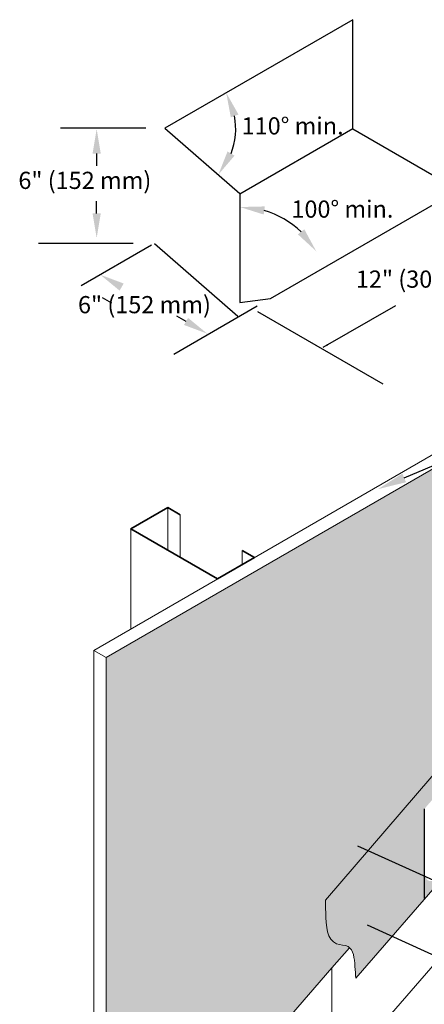
# Model space of a CAD drawing. Units: inches. Extents: x 119 to 398, y 28 to 169.
# Drawn here: x 119 to 133, y 86 to 120 of the extents above; entities that cross this region are included whole.
import ezdxf
from ezdxf import colors
from ezdxf.entities.mleader import LeaderData, LeaderLine
from ezdxf.math import Vec2, Vec3

# ---------------------------------------------------------------- set-up
doc = ezdxf.new("R2010")
doc.units = ezdxf.units.IN
doc.header["$MEASUREMENT"] = 0
doc.linetypes.add('DASHED2', pattern=[0.25, 0.125, -0.125])
for name, color, linetype, lineweight in [('A-Anno-Note', 7, 'Continuous', 25), ('A-Detl-Dash', 7, 'DASHED2', 18), ('A-Detl-L', 7, 'Continuous', 18), ('A-Detl-M', 7, 'Continuous', 35), ('A-Detl-Patt-Cyan', 4, 'Continuous', 9)]:
    doc.layers.add(name, color=color, linetype=linetype, lineweight=lineweight)
doc.styles.add('Pw_Note', font='RomanS.shx', dxfattribs={"width": 0.75})
doc.styles.get("Standard").update_dxf_attribs({"font": 'arial.ttf'})
doc.dimstyles.get("Standard").update_dxf_attribs({"dimtxt": 0.18, "dimasz": 0.18, "dimexe": 0.18, "dimexo": 0.0625, "dimgap": 0.09, "dimtad": 0, "dimtih": 1, "dimtoh": 1, "dimdec": 4, "dimzin": 0, "dimdsep": 46, "dimtxsty": 'Standard', "dimcen": 0.09, "dimadec": 0, "dimazin": 0, "dimtfac": 1, "dimtdec": 4, "dimtofl": 0, "dimtmove": 0, "dimatfit": 3, "dimfxl": 1, "dimtolj": 1, "dimtzin": 0, "dimarcsym": 0})
pattern_1 = [(0, (0, 0), (0.03125, 0.0625), [0, -0.0625])]

msp = doc.modelspace()

# ---------------------------------------------------------------- hatches: boundary and pattern name
at = {"layer": 'A-Detl-Patt-Cyan'}
h = msp.add_hatch(dxfattribs=at)
h.set_pattern_fill('DOTS', color=256)
h.set_pattern_definition(pattern_1)
edge = h.paths.add_edge_path()
edge.add_line((121.6479020195109, 97.68627254743761), (121.6479020195109, 77.55830807442825))
edge.add_line((121.6479020195109, 77.55830807442825), (125.8916751418202, 80.00845162897326))
edge.add_line((125.8916751418202, 80.00845162897326), (125.8916751418202, 81.75845162897325))
edge.add_line((125.8916751418202, 81.75845162897325), (126.4893387644135, 82.10351288236234))
edge.add_line((126.4893387644135, 82.10351288236234), (127.6237259493891, 82.75845162897325))
edge.add_line((127.6237259493891, 82.75845162897325), (127.7190586844622, 82.70341124871622))
edge.add_line((127.7190586844622, 82.70341124871622), (127.7190586844622, 84.26773201540354))
edge.add_spline(control_points=[(127.7190586844753, 84.26164319799061), (127.7190587176226, 84.26171666966796), (127.7190589630203, 84.26178967975984), (127.7190950514153, 84.26748605196727), (127.7195367336639, 84.27042930453953), (127.7225889196785, 84.2823794949692), (127.7252062134148, 84.28944182031398), (127.7375671863928, 84.31420059013846), (127.7489860323023, 84.32657168360825), (127.7787607036788, 84.34838413071049), (127.7930063401508, 84.35665756682377), (127.8211968398288, 84.36935931689982), (127.8382155964132, 84.3752340205082), (127.8736658063206, 84.38450784725447), (127.8908755300571, 84.38760648366647), (127.9126460949167, 84.38989516051146), (127.9170373835895, 84.3902760372358), (127.9214515790784, 84.39057614801003)], knot_values=[3.14700735746562, 3.14700735746562, 3.14700735746562, 3.14700735746562, 3.148783796184149, 3.148783796184149, 3.286505009995852, 3.286505009995852, 3.424226223807555, 3.424226223807555, 3.807221591404518, 3.807221591404518, 4.049578830673119, 4.049578830673119, 4.291936069941721, 4.291936069941721, 4.534293309210322, 4.534293309210322, 4.595281962533626, 4.595281962533626, 4.595281962533626, 4.595281962533626], degree=3, periodic=0)
edge.add_line((127.9214515790784, 84.39057614801003), (127.9214515790784, 84.93034360141911))
edge.add_line((127.9214515790784, 84.93034360141911), (129.5580857558483, 86.8201659664653))
edge.add_line((129.5580857558483, 86.8201659664653), (130.1732652992145, 87.53051411639011))
edge.add_spline(control_points=[(130.1732652992145, 87.5305141163901), (130.1574400569525, 87.54398792615518), (130.0391296320984, 87.62547269117695), (129.3790525039999, 87.62532820932809), (129.3570130637617, 88.28415508511553), (129.3407452728176, 88.77044955393224), (129.3359730103935, 88.913107203552), (129.3312007479694, 89.05576485317174), (129.3264284855453, 89.1984225027915)], knot_values=[-0.5867130258210493, -0.5867130258210493, -0.5867130258210493, -0.5867130258210493, -0.465347107778026, 0.2442328608798254, 2.244232860879797, 2.244232860879797, 2.244232860879797, 2.830945886700846, 2.830945886700846, 2.830945886700846, 2.830945886700846], degree=3, periodic=0)
edge.add_line((129.3264284855453, 89.19842250279157), (137.5181676175984, 98.72015390369977))
edge.add_line((137.5181676175984, 98.72015390369977), (137.5181676175984, 106.8489746626043))
edge.add_line((137.5181676175984, 106.8489746626043), (121.6479020195109, 97.68627254743761))
h = msp.add_hatch(dxfattribs=at)
h.set_pattern_fill('DOTS', color=256)
h.set_pattern_definition(pattern_1)
h.paths.add_polyline_path([(132.7919628369611, 92.38578713086574), (133.6107840648292, 93.32905029804428), (133.6107840648292, 93.8601777509142), (137.5181676175984, 98.37203564295109), (137.5181676175984, 98.72015390369977), (130.8173290424057, 90.93138230766893), (132.7919628369611, 90.04174687235066)])
edge = h.paths.add_edge_path()
edge.add_line((130.8173290424057, 90.93138230766893), (129.3264284855453, 89.19842250279157))
edge.add_spline(control_points=[(129.3264284855453, 89.1984225027915), (129.3299115200273, 89.09430385452977), (129.3495014779049, 88.50844983143728), (129.3793357554464, 87.61863553813873), (130.3055738347719, 87.62929386794548), (130.353486395317, 86.98753608298364), (130.3857052043923, 86.55684609212882), (130.392857377684, 86.46120155209037)], knot_values=[0, 0, 0, 0, 0.4282123484360221, 1.592198491826314, 2.005169117398842, 2.741403882493188, 3.151719944843689, 3.151719944843689, 3.151719944843689, 3.151719944843689], degree=3, periodic=0)
edge.add_line((130.392857377684, 86.46120155209032), (133.2967476618053, 89.81432522655966))
edge.add_line((133.2967476618053, 89.81432522655966), (133.1110206644233, 89.89800115605196))
edge.add_arc((133.008087583075, 90.02295941133933), 0.1618943630899819, 182.0141960647069, 309.4796401360981, ccw=False)
edge.add_line((132.8462932465205, 90.01726929190377), (130.8173290424057, 90.93138230766893))

# ---------------------------------------------------------------- linework, layer by layer
for p, q in [((130.2899389018694, 120.0136418065092), (123.7107118346138, 116.2151232881694)), ((130.2899389018694, 116.1924714478261), (130.2899389018694, 120.0136418065092)), ((123.0385768358903, 116.2151232881694), (120.0536039376414, 116.2151232881694)), ((123.7107118346138, 116.2151232881694), (126.3358525487293, 113.9336669857965)), ((130.2899389018694, 116.1924714478261), (133.98970760833, 114.0564089892117)), ((121.3179827176924, 115.3273950025504), (121.3179827176924, 114.8975099910074)), ((126.3358525487293, 113.9336669857965), (126.3358525487293, 110.1124966271135)), ((127.4104805410744, 110.257890470872), (133.98970760833, 114.0564089892117)), ((121.3179827176924, 113.2338764202123), (121.3179827176924, 113.6637614317551)), ((122.5948681281959, 112.1741853568358), (119.278231574586, 112.1741853568358)), ((123.2438987353233, 112.1244382609497), (120.771773915808, 110.6971563309322)), ((123.3416847934443, 112.1741853568358), (126.2585078091282, 109.6392339097549)), ((126.9436674417839, 109.9883758023354), (124.0151519557191, 108.2975965981299)), ((126.3358525487293, 110.1124966271135), (127.4104805410744, 110.257890470872)), ((126.9517094285869, 109.7972542097882), (131.3355680768025, 107.2662322391518))]:
    msp.add_line(p, q)
at = {"ltscale": 0.25}
msp.add_line((130.2899389018694, 116.1924714478261), (126.3358525487293, 113.9095786274416), dxfattribs=at)
for points in [[(121.5137735257684, 110.2943304683234), (121.8417691839637, 110.1049620867713)], [(124.4476484163639, 109.4517592653901), (124.1291229581277, 109.6356600244466)]]:
    msp.add_lwpolyline(points)
for centre, radius, start, end in [((123.7107118346138, 116.2151232881694), 2.476652076404201, 338.998250999719, 10.00850886307928), ((126.3358525487293, 110.3768995936504), 3.078634700609887, 45.92011117956897, 73.94655379004818)]:
    msp.add_arc(centre, radius, start, end)
for points in [[(126.0150244877789, 116.5965318411768), (126.2843237241306, 116.6945713934566), (125.8555554491154, 117.4534493263715)], [(121.1746877138448, 115.3273950025504), (121.4612777215401, 115.3273950025504), (121.3179827176924, 116.1871650256362)], [(126.1456696608092, 115.2537029700073), (125.900007623275, 115.4012969936847), (125.5800565710102, 114.590513869243)], [(127.1671904566329, 113.1935891977093), (127.2072084388709, 113.4773714973835), (126.3358525487293, 113.4555342942602)], [(121.1746877138448, 113.2338764202123), (121.4612777215401, 113.2338764202123), (121.3179827176924, 112.3741063971264)], [(128.5906196433633, 112.6765109656171), (128.3644557150081, 112.5004890635091), (129.00560338551, 111.9100082294975)], [(122.1202369744391, 110.5305721471562), (121.4473017949582, 111.0845542722665), (122.2635319782866, 110.7787663742911)], [(124.5192959182878, 109.5758563789575), (125.1922310977685, 109.0218742538472), (124.3760009144401, 109.3276621518226)]]:
    msp.add_solid(points)
at = {"layer": 'A-Detl-Dash', "linetype": 'ByBlock', "ltscale": 0.25}
msp.add_line((129.3264284855454, 89.19842250279164), (137.5181676175984, 98.72015390369977), dxfattribs=at)
at = {"layer": 'A-Detl-L'}
for p, q in [((148.9277022387207, 113.9362725474376), (121.2148893176187, 97.9362725474376)), ((149.3607149406129, 113.6862725474376), (121.6479020195109, 97.68627254743761)), ((149.3607149406129, 105.6862725474376), (129.7071297192705, 82.99226711127102)), ((123.8129655289719, 102.9362725474376), (123.8129655289719, 101.4362725474376)), ((124.2459782308642, 102.6862725474376), (124.2459782308642, 101.1862725474376)), ((122.5139274232953, 98.68627254743757), (122.5139274232953, 102.1862725474376)), ((126.4110417403253, 101.4362725474376), (126.4110417403253, 100.9362725474376)), ((121.2148893176187, 97.9362725474376), (121.6479020195109, 97.68627254743761)), ((121.2148893176186, 71.93627254743761), (121.2148893176187, 97.9362725474376)), ((121.6479020195109, 97.68627254743761), (121.6479020195109, 71.68627254743761)), ((130.392857377684, 86.46120155209037), (133.6107840648292, 90.17694323020201)), ((130.1732652992146, 87.53051411639021), (129.5580857558483, 86.8201659664653)), ((129.5580857558483, 86.8201659664653), (127.9214515790784, 84.93034360141911)), ((129.5580857558483, 86.82016596646531), (129.5580857558483, 83.15403120246154))]:
    msp.add_line(p, q, dxfattribs=at)
msp.add_open_spline([(129.3264284855453, 89.1984225027915), (129.3312007479694, 89.05576485317174), (129.3359730103935, 88.913107203552), (129.3407452728176, 88.77044955393224), (129.3570130637617, 88.28415508511553), (129.3790525039999, 87.62532820932807), (130.3057903438253, 87.62553105955693), (130.3402094311437, 87.16525169538478), (130.3622599095633, 86.87037519000883), (130.3724590656035, 86.73398397736936), (130.3826582216437, 86.59759276472987), (130.392857377684, 86.46120155209037)], degree=3, knots=[-0.5867130258210493, -0.5867130258210493, -0.5867130258210493, -0.5867130258210493, 0, 0, 0, 1.999999999999972, 2.709579968657823, 3.974603215326328, 3.974603215326328, 3.974603215326328, 4.559722923016396, 4.559722923016396, 4.559722923016396, 4.559722923016396], dxfattribs=at)
at = {"layer": 'A-Detl-M'}
msp.add_lwpolyline([(124.2459782308642, 102.6862725474376), (123.8129655289719, 102.9362725474376), (122.5139274232953, 102.1862725474376), (125.5450163365408, 100.4362725474376), (126.8440544422175, 101.1862725474376), (126.4110417403253, 101.4362725474376)], dxfattribs=at)
at = {"layer": 'A-Detl-M', "lineweight": -2}
msp.add_lwpolyline([(132.7919628369611, 92.39606116860844), (132.7919628369611, 89.25198615760159)], dxfattribs=at)

# ---------------------------------------------------------------- texts
at = {"char_height": 0.6018390161600814, "attachment_point": 5}
for s, insert in [('110° min.', (128.1804814579991, 116.2183751335879)), ('6" (152 mm)', (120.9039070687729, 114.3112962725448)), ('100° min.', (129.9234723924166, 113.3066507508975)), ('12" (305 mm)', (132.9520048173574, 110.8547165691062)), ('6" (152 mm)', (122.9914484865986, 109.9607735423549))]:
    msp.add_mtext(s, dxfattribs=dict(at, insert=insert))

# ---------------------------------------------------------------- leaders
msp.add_leader([(129.2480258286786, 108.5451046395797), (131.7908465463009, 110.0132028654001)], dimstyle='Standard', override={"dimgap": 0.09, "dimtad": 0})
at = {"layer": 'A-Anno-Note'}
ml = msp.add_multileader_mtext('Standard', dxfattribs=at)
ml.set_content('', color=256, style='Pw_Note')
ml.set_leader_properties()
ml.build(insert=Vec2(0, 0))
ml.multileader.update_dxf_attribs({"text_right_attachment_type": 3, "dogleg_length": 0.125, "arrow_head_size": 1, "scale": 8})
ctx = ml.context
ctx.base_point, ctx.scale, ctx.char_height, ctx.arrow_head_size, ctx.landing_gap_size, ctx.plane_origin = Vec3(159.0192995371079, 114.6368101536932), 8, 3, 1, 0.75, Vec3(137.4975067746694, 109.852437684237)
ctx.right_attachment, ctx.text_align_type = 3, 1
notes = []
notes.append((ctx, [(0, (1, 1, 0), (157.0192995371079, 114.6368101536932), (1, 0), 2, [(0, [(131.1681255057096, 103.5809803126124)], 0, [])])]))
ctx.mtext.insert, ctx.mtext.alignment, ctx.mtext.flow_direction = Vec3(159.7692995371079, 116.1368101536932), 2, 5
ml = msp.add_multileader_mtext('Standard', dxfattribs=at)
ml.set_content('', color=256, style='Pw_Note')
ml.set_leader_properties()
ml.build(insert=Vec2(0, 0))
ml.multileader.update_dxf_attribs({"text_right_attachment_type": 3, "dogleg_length": 0.125, "arrow_head_size": 1, "scale": 8})
ctx = ml.context
ctx.base_point, ctx.scale, ctx.char_height, ctx.arrow_head_size, ctx.landing_gap_size, ctx.plane_origin = Vec3(151.2911034861022, 82.60835835532657), 8, 3, 1, 0.75, Vec3(129.7693107236638, 77.82398588587037)
ctx.right_attachment, ctx.text_align_type = 3, 1
notes.append((ctx, [(0, (1, 1, 0), (149.2911034861022, 82.60835835532657), (1, 0), 2, [(0, [(129.5440985507839, 91.50501320864794)], 0, [])])]))
ctx.mtext.insert, ctx.mtext.alignment, ctx.mtext.flow_direction = Vec3(152.0411034861022, 84.10835835532657), 2, 5
ml = msp.add_multileader_mtext('Standard', dxfattribs=at)
ml.set_content('', color=256, style='Pw_Note')
ml.set_leader_properties()
ml.build(insert=Vec2(0, 0))
ml.multileader.update_dxf_attribs({"text_right_attachment_type": 3, "dogleg_length": 0.125, "arrow_head_size": 1, "scale": 8})
ctx = ml.context
ctx.base_point, ctx.scale, ctx.char_height, ctx.arrow_head_size, ctx.landing_gap_size, ctx.plane_origin = Vec3(151.2148893176186, 79.9353861825947), 8, 3, 1, 0.75, Vec3(129.6930965551801, 75.1510137131385)
ctx.right_attachment, ctx.text_align_type = 3, 1
notes.append((ctx, [(0, (1, 1, 0), (149.2148893176186, 79.9353861825947), (1, 0), 2, [(0, [(129.8777284357981, 88.74748101627227)], 0, [])])]))
ctx.mtext.insert, ctx.mtext.alignment, ctx.mtext.flow_direction = Vec3(151.9648893176186, 81.4353861825947), 2, 5
for ctx, leaders in notes:
    for number, flags, end, landing, length, lines in leaders:
        leader = LeaderData()
        leader.index, (leader.has_last_leader_line, leader.has_dogleg_vector, leader.attachment_direction) = number, flags
        leader.last_leader_point, leader.dogleg_vector, leader.dogleg_length = Vec3(end), Vec3(landing), length
        for number, points, colour, breaks in lines:
            line = LeaderLine()
            line.index, line.vertices, line.color, line.breaks = number, Vec3.list(points), colors.encode_raw_color(colour), breaks
            leader.lines.append(line)
        ctx.leaders.append(leader)

doc.saveas('drawing.dxf')
